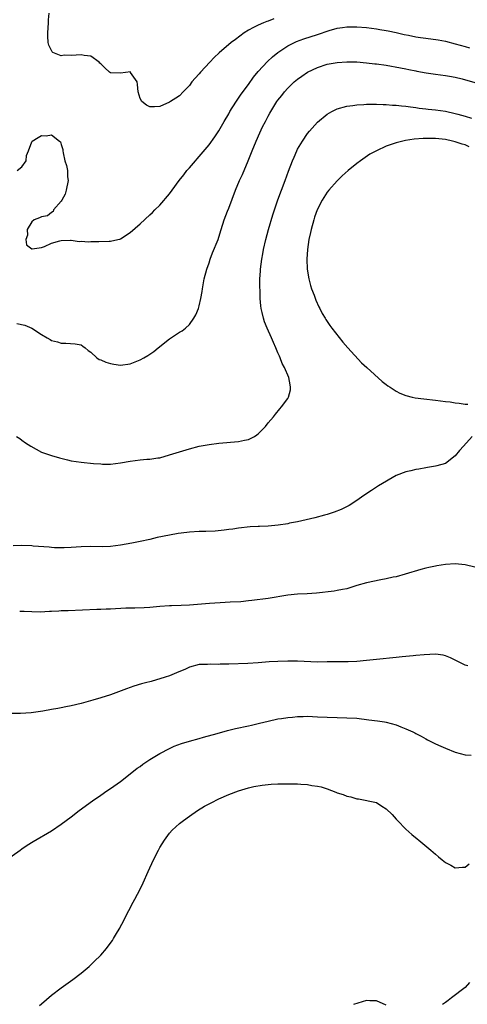
# Model space of a CAD drawing. Units: inches. Extents: x 2595000 to 2598000, y 1506000 to 1509000.
# Drawn here: x 2596369 to 2596459, y 1507050 to 1507250 of the extents above; entities that cross this region are included whole.
import ezdxf

# ---------------------------------------------------------------- set-up
doc = ezdxf.new("R2010")
doc.units = ezdxf.units.IN
doc.header["$MEASUREMENT"] = 0
doc.layers.add('LD25951506_2ft', color=111, linetype='Continuous')

msp = doc.modelspace()

# ---------------------------------------------------------------- linework, layer by layer
at = {"layer": 'LD25951506_2ft'}
for points, elevation in [([(2596420.19, 1507249.81), (2596419, 1507249.34), (2596418.74, 1507249.26), (2596418.05, 1507249), (2596417, 1507248.55), (2596416.03, 1507248.03), (2596415, 1507247.53), (2596414.15, 1507247), (2596412.35, 1507245.65), (2596411.52, 1507245), (2596409.08, 1507242.92), (2596408.06, 1507241.94), (2596407.14, 1507241), (2596405.26, 1507239), (2596405, 1507238.68), (2596404.2, 1507237.8), (2596403.52, 1507237), (2596403, 1507236.3), (2596401.75, 1507235), (2596401, 1507234.2), (2596400.29, 1507233.71), (2596399.17, 1507233), (2596399, 1507232.87), (2596397, 1507231.99), (2596395.94, 1507231.94), (2596395, 1507231.93), (2596394.31, 1507232.31), (2596393.37, 1507233), (2596393, 1507233.62), (2596392.6, 1507235), (2596392.46, 1507236.46), (2596392.37, 1507237), (2596391.08, 1507238.92), (2596391.03, 1507239.03), (2596389, 1507238.77), (2596387, 1507238.85), (2596386.79, 1507239), (2596385.85, 1507239.85), (2596385, 1507240.66), (2596384.85, 1507240.85), (2596384.68, 1507241), (2596383, 1507242.22), (2596381.65, 1507242.35), (2596381, 1507242.53), (2596379, 1507242.38), (2596377.58, 1507242.42), (2596377, 1507242.32), (2596375.3, 1507243), (2596375.12, 1507243.12), (2596374.49, 1507244.49), (2596374.36, 1507245), (2596374.28, 1507246.28), (2596374.29, 1507247), (2596374.4, 1507249), (2596374.39, 1507249.61), (2596374.52, 1507251)], 8004), ([(2596368.05, 1507219), (2596369, 1507219.76), (2596369.87, 1507221), (2596369.93, 1507222.07), (2596370.32, 1507223), (2596371, 1507224.83), (2596371.1, 1507225), (2596372.28, 1507225.72), (2596373, 1507226.11), (2596373.93, 1507226.07), (2596375, 1507226.23), (2596376.65, 1507225), (2596376.82, 1507224.82), (2596377, 1507224.3), (2596377.3, 1507223.3), (2596377.31, 1507223), (2596377.37, 1507222.63), (2596377.73, 1507221), (2596378.04, 1507220.04), (2596378.24, 1507219), (2596378.28, 1507217.72), (2596378.4, 1507217), (2596378, 1507215), (2596377.77, 1507214.23), (2596377.09, 1507213), (2596377, 1507212.81), (2596375.4, 1507211), (2596375.33, 1507210.67), (2596375, 1507210.5), (2596374.17, 1507209.83), (2596373, 1507209.64), (2596372.58, 1507209.42), (2596371.48, 1507209), (2596371, 1507208.56), (2596370.05, 1507207), (2596370.1, 1507205.9), (2596369.79, 1507205), (2596369.95, 1507203.95), (2596371, 1507203.14), (2596371.1, 1507203.1), (2596373, 1507203.37), (2596373.6, 1507203.6), (2596375, 1507204.27), (2596376.73, 1507204.73), (2596377, 1507204.83), (2596378.84, 1507204.84), (2596379, 1507204.86), (2596380.63, 1507204.63), (2596381, 1507204.66), (2596382.55, 1507204.55), (2596383, 1507204.6), (2596384.59, 1507204.59), (2596386.69, 1507204.69), (2596387, 1507204.68), (2596388.49, 1507205), (2596388.9, 1507205.1), (2596389, 1507205.14), (2596391, 1507206.44), (2596393, 1507208.16), (2596395, 1507210.02), (2596395.5, 1507210.5), (2596395.98, 1507211), (2596397, 1507211.96), (2596399, 1507214.29), (2596399.53, 1507215), (2596400.96, 1507217), (2596401.86, 1507218.14), (2596402.51, 1507219), (2596403, 1507219.55), (2596404.23, 1507221), (2596404.62, 1507221.38), (2596407, 1507224.2), (2596408.17, 1507225.83), (2596409, 1507227.09), (2596410.08, 1507229), (2596411, 1507230.55), (2596411.25, 1507231), (2596411.73, 1507231.73), (2596412.7, 1507233.3), (2596413, 1507233.68), (2596413.51, 1507234.49), (2596415, 1507236.51), (2596416.03, 1507237.97), (2596417, 1507239.12), (2596418.85, 1507241.15), (2596419.88, 1507242.12), (2596421, 1507243), (2596423, 1507244.32), (2596424.33, 1507245), (2596424.79, 1507245.21), (2596426.24, 1507245.76), (2596429, 1507246.61), (2596431.42, 1507247.42), (2596433, 1507247.9), (2596434.08, 1507248.08), (2596435, 1507248.21), (2596437, 1507248.2), (2596439, 1507248.03), (2596441, 1507247.79), (2596441.66, 1507247.66), (2596443, 1507247.45), (2596443.36, 1507247.36), (2596445, 1507247.05), (2596446.65, 1507246.65), (2596447.49, 1507246.51), (2596449, 1507246.19), (2596449.94, 1507246.06), (2596451, 1507245.89), (2596453.55, 1507245.55), (2596455, 1507245.26), (2596457, 1507244.77), (2596459, 1507244.21), (2596459.92, 1507243.92)], 8006), ([(2596367.97, 1507187.97), (2596369.58, 1507187.58), (2596371, 1507186.96), (2596373, 1507185.7), (2596374.14, 1507185), (2596374.7, 1507184.7), (2596375, 1507184.51), (2596376.2, 1507184.2), (2596377, 1507183.93), (2596377.94, 1507183.93), (2596379.79, 1507183.79), (2596381, 1507183.58), (2596381.36, 1507183.36), (2596381.85, 1507183), (2596382.47, 1507182.47), (2596383, 1507182.1), (2596384.18, 1507181), (2596384.66, 1507180.66), (2596385, 1507180.56), (2596386.06, 1507180.06), (2596387, 1507179.79), (2596387.67, 1507179.67), (2596389, 1507179.47), (2596391, 1507179.77), (2596393, 1507180.58), (2596393.79, 1507181), (2596394.56, 1507181.44), (2596395.76, 1507182.24), (2596396.69, 1507183), (2596399, 1507184.8), (2596401, 1507186.15), (2596401.54, 1507186.46), (2596402.24, 1507187), (2596403, 1507187.73), (2596403.92, 1507189), (2596404.31, 1507189.69), (2596404.84, 1507191), (2596405, 1507191.53), (2596405.33, 1507193), (2596405.59, 1507194.41), (2596405.66, 1507195), (2596406.02, 1507197), (2596406.54, 1507199), (2596407, 1507200.28), (2596407.24, 1507201), (2596407.73, 1507202.27), (2596408.84, 1507205), (2596409, 1507205.47), (2596409.49, 1507207), (2596410.1, 1507209), (2596410.76, 1507210.76), (2596411, 1507211.34), (2596412.4, 1507215), (2596413.22, 1507217), (2596413.78, 1507218.22), (2596414.95, 1507221), (2596415.75, 1507223), (2596416.57, 1507225), (2596417.31, 1507226.69), (2596417.88, 1507227.88), (2596418.44, 1507229), (2596418.65, 1507229.35), (2596419, 1507230.02), (2596419.36, 1507230.64), (2596419.55, 1507231), (2596420.8, 1507233), (2596421, 1507233.28), (2596421.76, 1507234.24), (2596422.32, 1507235), (2596423, 1507235.77), (2596424.3, 1507237), (2596425, 1507237.59), (2596425.83, 1507238.17), (2596427.01, 1507238.99), (2596429, 1507239.94), (2596431, 1507240.6), (2596433, 1507240.98), (2596435, 1507241.11), (2596437, 1507241.07), (2596439, 1507240.9), (2596440.69, 1507240.69), (2596441, 1507240.67), (2596443, 1507240.39), (2596445.88, 1507239.88), (2596447, 1507239.64), (2596447.56, 1507239.56), (2596449, 1507239.25), (2596449.22, 1507239.22), (2596451.13, 1507238.86), (2596453, 1507238.57), (2596455, 1507238.32), (2596455.82, 1507238.18), (2596457, 1507237.96), (2596458.39, 1507237.61), (2596461, 1507236.86)], 8008), ([(2596367.92, 1507165), (2596368.55, 1507164.55), (2596369, 1507164.25), (2596369.72, 1507163.72), (2596370.81, 1507163), (2596373, 1507161.81), (2596375, 1507161.1), (2596376.65, 1507160.65), (2596378.25, 1507160.25), (2596379, 1507160.08), (2596381, 1507159.78), (2596383.51, 1507159.51), (2596385, 1507159.41), (2596385.39, 1507159.39), (2596387, 1507159.4), (2596389, 1507159.62), (2596391, 1507159.95), (2596393, 1507160.23), (2596394.36, 1507160.36), (2596395, 1507160.39), (2596396.63, 1507160.63), (2596397, 1507160.66), (2596399, 1507161.24), (2596400.31, 1507161.69), (2596403, 1507162.46), (2596405.02, 1507163), (2596407, 1507163.37), (2596409, 1507163.63), (2596413, 1507163.94), (2596414.22, 1507164.22), (2596415, 1507164.35), (2596416.22, 1507165), (2596416.7, 1507165.3), (2596417, 1507165.55), (2596417.74, 1507166.26), (2596418, 1507166.54), (2596418.44, 1507167), (2596419, 1507167.75), (2596420.09, 1507169), (2596420.48, 1507169.52), (2596421.41, 1507170.59), (2596421.73, 1507171), (2596423, 1507172.73), (2596423.14, 1507173), (2596423.52, 1507174.48), (2596423.56, 1507175), (2596423.45, 1507175.45), (2596423.19, 1507177), (2596422.3, 1507179), (2596421.84, 1507179.84), (2596421.43, 1507181), (2596421.28, 1507181.28), (2596421, 1507182), (2596420.59, 1507183), (2596420.07, 1507184.07), (2596419.72, 1507185), (2596418.81, 1507187), (2596418.27, 1507188.27), (2596418.03, 1507189), (2596417.81, 1507190.19), (2596417.6, 1507191), (2596417.51, 1507191.51), (2596417.4, 1507193), (2596417.36, 1507194.64), (2596417.31, 1507195.31), (2596417.34, 1507197), (2596417.46, 1507198.54), (2596417.47, 1507199), (2596417.72, 1507201), (2596417.93, 1507202.07), (2596418.09, 1507203), (2596418.55, 1507205), (2596419.09, 1507207), (2596419.97, 1507210.03), (2596420.96, 1507213.04), (2596421.7, 1507215), (2596422.49, 1507217), (2596423.14, 1507218.86), (2596423.95, 1507221), (2596424.29, 1507221.71), (2596424.82, 1507223), (2596425, 1507223.34), (2596425.99, 1507225), (2596427, 1507226.53), (2596427.39, 1507227), (2596429, 1507228.85), (2596431, 1507230.48), (2596431.92, 1507231), (2596433, 1507231.55), (2596435, 1507232.09), (2596436.23, 1507232.23), (2596437, 1507232.36), (2596438.42, 1507232.42), (2596439, 1507232.49), (2596440.47, 1507232.47), (2596441, 1507232.51), (2596442.4, 1507232.4), (2596443, 1507232.41), (2596444.27, 1507232.27), (2596445, 1507232.28), (2596446.12, 1507232.12), (2596447, 1507232.09), (2596447.92, 1507231.92), (2596449, 1507231.82), (2596449.7, 1507231.69), (2596451, 1507231.56), (2596451.49, 1507231.49), (2596453, 1507231.34), (2596455, 1507231.04), (2596457, 1507230.6), (2596457.56, 1507230.44), (2596459, 1507230.08), (2596460.32, 1507229.68)], 8010), ([(2596459.83, 1507223.83), (2596459, 1507224.2), (2596458.38, 1507224.38), (2596457, 1507224.87), (2596456.46, 1507225), (2596455, 1507225.3), (2596453, 1507225.5), (2596451, 1507225.51), (2596450.5, 1507225.5), (2596448.63, 1507225.37), (2596446.88, 1507225.12), (2596445, 1507224.63), (2596444.42, 1507224.42), (2596443, 1507223.94), (2596441, 1507223.04), (2596439.67, 1507222.33), (2596437.75, 1507221), (2596437, 1507220.42), (2596435.29, 1507219), (2596434.06, 1507217.94), (2596433, 1507216.9), (2596431.31, 1507215), (2596431, 1507214.59), (2596429.99, 1507213), (2596428.99, 1507211), (2596428.45, 1507209.55), (2596428.27, 1507209), (2596427.71, 1507207), (2596427.58, 1507206.42), (2596427.28, 1507205), (2596426.98, 1507203), (2596426.85, 1507201), (2596426.95, 1507199), (2596427.28, 1507197), (2596427.63, 1507195.63), (2596427.83, 1507195), (2596428.33, 1507193.67), (2596428.67, 1507192.67), (2596429.3, 1507191.3), (2596429.47, 1507191), (2596429.97, 1507189.97), (2596430.58, 1507189), (2596430.73, 1507188.73), (2596431, 1507188.34), (2596431.52, 1507187.52), (2596431.91, 1507187), (2596434.16, 1507184.16), (2596435.18, 1507183), (2596437.95, 1507179.95), (2596439.05, 1507179), (2596442.15, 1507176.15), (2596443, 1507175.55), (2596443.31, 1507175.31), (2596443.82, 1507175), (2596445, 1507174.19), (2596445.77, 1507173.77), (2596447, 1507173.29), (2596448.29, 1507173), (2596448.84, 1507172.84), (2596450.63, 1507172.63), (2596453, 1507172.4), (2596455, 1507172.11), (2596456, 1507172), (2596457, 1507171.82), (2596457.79, 1507171.79), (2596459, 1507171.56), (2596459.53, 1507171.53)], 8012), ([(2596460.46, 1507165), (2596458.7, 1507163), (2596457.88, 1507162.12), (2596457, 1507161.04), (2596455, 1507159.52), (2596453.28, 1507159), (2596453, 1507158.94), (2596451.34, 1507158.66), (2596451, 1507158.65), (2596449.63, 1507158.37), (2596449, 1507158.31), (2596447.96, 1507158.04), (2596447, 1507157.83), (2596445, 1507157.06), (2596441.45, 1507155), (2596441, 1507154.68), (2596439.99, 1507154.01), (2596438.41, 1507153), (2596437, 1507152.02), (2596435.45, 1507151), (2596435.17, 1507150.83), (2596433.84, 1507150.16), (2596432.39, 1507149.61), (2596431, 1507149.15), (2596430.47, 1507149), (2596428.48, 1507148.48), (2596425, 1507147.66), (2596423.37, 1507147.37), (2596423, 1507147.28), (2596421.02, 1507146.98), (2596419, 1507146.8), (2596417.26, 1507146.74), (2596417, 1507146.71), (2596415.36, 1507146.64), (2596413, 1507146.39), (2596411.81, 1507146.19), (2596411, 1507146.09), (2596410.06, 1507145.94), (2596408.25, 1507145.75), (2596406.32, 1507145.68), (2596405, 1507145.68), (2596403, 1507145.58), (2596402.48, 1507145.52), (2596400.74, 1507145.26), (2596398.96, 1507144.96), (2596396.45, 1507144.45), (2596395, 1507144.09), (2596393, 1507143.65), (2596391.32, 1507143.32), (2596389, 1507142.9), (2596387, 1507142.67), (2596385.39, 1507142.61), (2596383, 1507142.64), (2596381, 1507142.59), (2596379, 1507142.46), (2596377.61, 1507142.39), (2596375.6, 1507142.4), (2596375, 1507142.43), (2596374.5, 1507142.5), (2596371.27, 1507142.73), (2596371, 1507142.77), (2596369, 1507142.83), (2596367.2, 1507142.8)], 8012), ([(2596461, 1507138.42), (2596459, 1507138.94), (2596458.36, 1507139), (2596457, 1507139.13), (2596455, 1507139.01), (2596453.29, 1507138.71), (2596453, 1507138.68), (2596451.64, 1507138.36), (2596451, 1507138.22), (2596450.03, 1507137.97), (2596446.85, 1507137), (2596445, 1507136.5), (2596444.39, 1507136.39), (2596443, 1507136.05), (2596441.86, 1507135.86), (2596439, 1507135.29), (2596437, 1507134.7), (2596435, 1507134.08), (2596434.11, 1507133.89), (2596433, 1507133.68), (2596432.41, 1507133.59), (2596428.82, 1507133.18), (2596426.96, 1507133.04), (2596425, 1507132.96), (2596423, 1507132.78), (2596419, 1507132.08), (2596415.69, 1507131.69), (2596415, 1507131.62), (2596413.44, 1507131.44), (2596411.31, 1507131.31), (2596409.23, 1507131.23), (2596407.09, 1507131.09), (2596403, 1507130.76), (2596401.34, 1507130.66), (2596399.41, 1507130.59), (2596399, 1507130.58), (2596397, 1507130.46), (2596395, 1507130.27), (2596393.83, 1507130.17), (2596391.91, 1507130.09), (2596390.1, 1507130.1), (2596387, 1507129.94), (2596386.1, 1507129.9), (2596385, 1507129.83), (2596384.18, 1507129.82), (2596378.41, 1507129.59), (2596377, 1507129.56), (2596376.48, 1507129.52), (2596375, 1507129.46), (2596374.57, 1507129.43), (2596372.67, 1507129.33), (2596371, 1507129.35), (2596369.44, 1507129.44), (2596368.54, 1507129.46)], 8014), ([(2596459.59, 1507118.41), (2596459, 1507118.56), (2596457, 1507119.57), (2596456.02, 1507120.02), (2596455, 1507120.45), (2596454.55, 1507120.55), (2596453, 1507120.78), (2596450.66, 1507120.66), (2596449, 1507120.48), (2596448.45, 1507120.45), (2596447, 1507120.3), (2596446.24, 1507120.24), (2596445, 1507120.1), (2596441, 1507119.7), (2596439, 1507119.48), (2596437, 1507119.3), (2596435.26, 1507119.25), (2596435, 1507119.24), (2596433.24, 1507119.24), (2596431, 1507119.19), (2596429, 1507119.18), (2596425, 1507119.34), (2596423, 1507119.36), (2596421, 1507119.3), (2596419.21, 1507119.21), (2596417, 1507119.01), (2596414.86, 1507118.86), (2596411, 1507118.75), (2596409.26, 1507118.74), (2596409, 1507118.71), (2596407.23, 1507118.77), (2596406.71, 1507118.71), (2596405, 1507118.67), (2596403, 1507118.11), (2596402.25, 1507117.75), (2596400.36, 1507117), (2596399, 1507116.4), (2596398.09, 1507116.09), (2596395.24, 1507115.24), (2596395, 1507115.19), (2596394.39, 1507115), (2596393.28, 1507114.72), (2596391.74, 1507114.26), (2596390.25, 1507113.75), (2596387, 1507112.54), (2596385, 1507111.88), (2596383.4, 1507111.4), (2596381, 1507110.75), (2596379, 1507110.25), (2596377.94, 1507110.06), (2596377, 1507109.86), (2596376.26, 1507109.74), (2596375, 1507109.51), (2596373.22, 1507109.22), (2596370.89, 1507108.89), (2596368.74, 1507108.74), (2596367, 1507108.7)], 8016), ([(2596365.88, 1507079), (2596368.66, 1507081), (2596369, 1507081.22), (2596370.04, 1507081.96), (2596371.27, 1507082.73), (2596375, 1507084.92), (2596377, 1507086.24), (2596379, 1507087.73), (2596380.6, 1507089), (2596383.32, 1507091), (2596385, 1507092.12), (2596386.24, 1507093), (2596387, 1507093.49), (2596389, 1507094.94), (2596391, 1507096.47), (2596392.4, 1507097.6), (2596393, 1507097.99), (2596393.56, 1507098.44), (2596395, 1507099.4), (2596396, 1507100), (2596397, 1507100.63), (2596399, 1507101.64), (2596399.94, 1507102.06), (2596401.39, 1507102.61), (2596403, 1507103.1), (2596405, 1507103.67), (2596405.9, 1507103.9), (2596408.64, 1507104.64), (2596410.76, 1507105.24), (2596412.35, 1507105.66), (2596415, 1507106.24), (2596415.64, 1507106.36), (2596417, 1507106.7), (2596417.26, 1507106.74), (2596419, 1507107.19), (2596421, 1507107.61), (2596421.69, 1507107.69), (2596423, 1507107.91), (2596423.97, 1507107.97), (2596425, 1507108.1), (2596426.12, 1507108.12), (2596427, 1507108.17), (2596429, 1507108.08), (2596431, 1507107.95), (2596433, 1507107.88), (2596435, 1507107.86), (2596437, 1507107.75), (2596439.47, 1507107.47), (2596441.23, 1507107.23), (2596442.66, 1507107), (2596443, 1507106.94), (2596445, 1507106.41), (2596445.98, 1507106.02), (2596447, 1507105.64), (2596448.36, 1507105), (2596448.78, 1507104.78), (2596449, 1507104.65), (2596450.11, 1507104.11), (2596451, 1507103.57), (2596451.39, 1507103.39), (2596453, 1507102.59), (2596454.11, 1507102.11), (2596455, 1507101.69), (2596457, 1507100.89), (2596459, 1507100.33), (2596460.24, 1507100.24)], 8018), ([(2596372.59, 1507049.41), (2596373, 1507049.74), (2596375, 1507051.49), (2596376.99, 1507053.01), (2596379.33, 1507054.67), (2596381, 1507056.01), (2596382.63, 1507057.37), (2596383.68, 1507058.32), (2596385, 1507059.62), (2596386.18, 1507061), (2596386.54, 1507061.46), (2596387.37, 1507062.63), (2596387.6, 1507063), (2596388.38, 1507064.38), (2596388.85, 1507065.15), (2596389, 1507065.43), (2596389.58, 1507066.42), (2596389.85, 1507067), (2596390.73, 1507068.73), (2596391.62, 1507070.38), (2596391.9, 1507071), (2596392.98, 1507073.02), (2596393.65, 1507074.35), (2596394.61, 1507076.61), (2596395.7, 1507079), (2596396.71, 1507081), (2596397, 1507081.5), (2596397.96, 1507083), (2596399, 1507084.41), (2596399.54, 1507085), (2596400.27, 1507085.73), (2596401, 1507086.39), (2596401.79, 1507087), (2596403, 1507087.87), (2596404.63, 1507089), (2596406.1, 1507089.9), (2596407.41, 1507090.59), (2596409, 1507091.36), (2596411, 1507092.26), (2596413, 1507093.05), (2596415, 1507093.63), (2596416.11, 1507093.89), (2596417.8, 1507094.2), (2596419.6, 1507094.4), (2596421, 1507094.44), (2596422.45, 1507094.45), (2596423, 1507094.47), (2596425, 1507094.42), (2596425.64, 1507094.36), (2596427, 1507094.28), (2596427.88, 1507094.12), (2596429, 1507093.97), (2596429.8, 1507093.8), (2596431, 1507093.4), (2596432.75, 1507092.75), (2596433, 1507092.62), (2596434.25, 1507092.25), (2596435, 1507091.91), (2596435.78, 1507091.78), (2596437, 1507091.38), (2596437.37, 1507091.37), (2596441, 1507090.63), (2596442.1, 1507089.9), (2596443, 1507089.35), (2596444.18, 1507088.18), (2596445, 1507087.28), (2596445.29, 1507087), (2596447, 1507085.21), (2596448.17, 1507084.17), (2596449.26, 1507083.26), (2596449.62, 1507083), (2596452.03, 1507081), (2596452.53, 1507080.53), (2596453, 1507080.13), (2596453.59, 1507079.59), (2596454.37, 1507079), (2596454.71, 1507078.71), (2596455, 1507078.49), (2596456.11, 1507077.89), (2596457, 1507077.39), (2596458.5, 1507077.5), (2596459, 1507077.5), (2596459.83, 1507078.17)], 8020), ([(2596459.93, 1507054.07), (2596459, 1507053.1), (2596456.27, 1507051), (2596455.54, 1507050.46), (2596455, 1507050.01), (2596454.39, 1507049.61)], 8022), ([(2596443, 1507049.45), (2596441, 1507050.34), (2596439.65, 1507050.35), (2596439, 1507050.4), (2596436.35, 1507049.65)], 8022)]:
    msp.add_lwpolyline(points, dxfattribs=dict(at, elevation=elevation))

doc.saveas('drawing.dxf')
